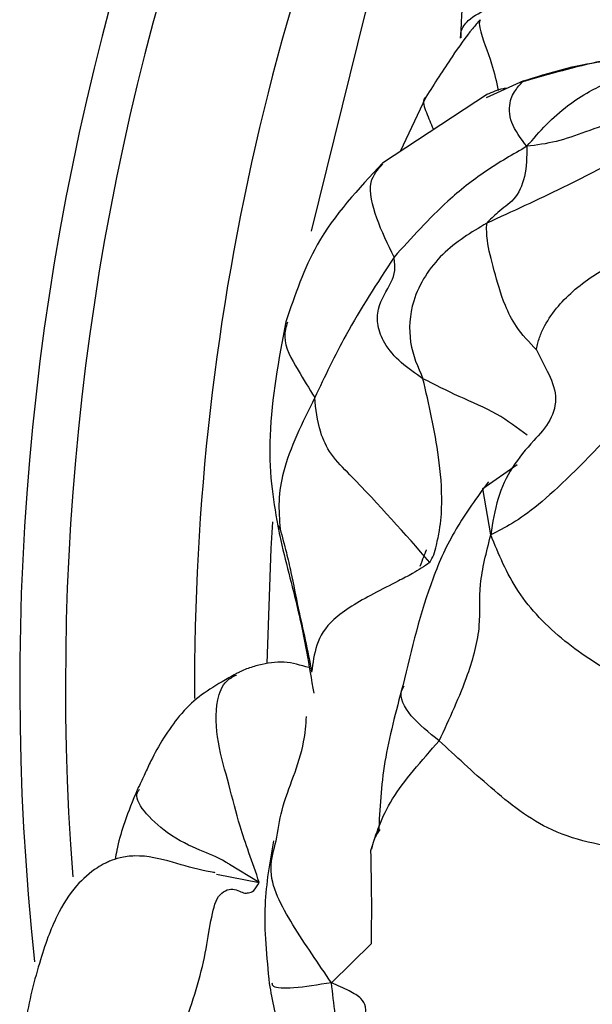
# Model space of a CAD drawing. Units: millimetres. Extents: x 34 to 1438, y 32 to 1022.
# Drawn here: x 549 to 555, y 259 to 270 of the extents above; entities that cross this region are included whole.
import ezdxf

# ---------------------------------------------------------------- set-up
doc = ezdxf.new("R2010")
doc.units = ezdxf.units.MM
doc.header["$LTSCALE"] = 5

msp = doc.modelspace()

# ---------------------------------------------------------------- linework, layer by layer
at = {"color": 8, "linetype": 'Continuous', "lineweight": 25}
for p, q in [((554.286, 268.921), (553.871, 268.734)), ((553.922, 263.867), (553.835, 264.383)), ((551.576, 263.931), (551.555, 263.968)), ((552.147, 258.881), (552.592, 259.316))]:
    msp.add_line(p, q, dxfattribs=at)
at = {"color": 7, "linetype": 'Continuous', "lineweight": 25}
for p, q in [((554.267, 268.907), (554.286, 268.921)), ((553.884, 268.772), (552.715, 268.005)), ((553.2, 268.741), (552.911, 268.134)), ((553.835, 264.383), (554.218, 264.65)), ((551.343, 259.997), (551.012, 260.198)), ((550.866, 260.09), (551.343, 259.997))]:
    msp.add_line(p, q, dxfattribs=at)
at = {"color": 8, "linetype": 'Continuous', "lineweight": 25, "flags": 128}
for points in [[(551.924, 267.248), (552.527, 269.68), (553.466, 272.3)], [(551.432, 262.436), (551.475, 263.714), (551.494, 264.012)]]:
    msp.add_lwpolyline(points, dxfattribs=at)
at = {"color": 7, "linetype": 'Continuous', "lineweight": 25}
for radius, start, end in [(28.85, 91.9061, 186.1316), (26.902, 153.0103, 180.3194)]:
    msp.add_arc((577.523, 262.197), radius, start, end, dxfattribs=at)
at = {"color": 8, "linetype": 'Continuous', "lineweight": 25}
msp.add_arc((577.523, 262.197), 28.34, 92.4986, 184.3232, dxfattribs=at)
at = {"color": 7, "linetype": 'Continuous', "lineweight": 25}
for points, knots in [([(553.814, 271.763), (553.768, 271.439), (553.653, 270.617), (553.609, 269.857), (553.582, 269.397)], [0, 0, 0, 0, 0.394829, 1, 1, 1, 1]), ([(553.803, 269.603), (553.775, 269.57), (553.672, 269.45), (553.463, 269.156), (553.296, 268.893), (553.2, 268.742)], [0, 0, 0, 0, 0.138869, 0.506968, 1, 1, 1, 1]), ([(555.729, 269.193), (555.633, 269.193), (555.412, 269.194), (554.908, 269.092), (554.528, 268.983), (554.252, 268.903)], [0, 0, 0, 0, 0.1723916, 0.3981868, 1, 1, 1, 1]), ([(554.286, 268.921), (554.574, 269.011), (555.087, 269.172), (555.639, 269.155), (555.882, 269.147)], [0, 0, 0, 0, 0.561071, 1, 1, 1, 1]), ([(554.325, 268.193), (554.258, 268.28), (554.125, 268.452), (554.125, 268.713), (554.212, 268.842), (554.264, 268.897), (554.286, 268.921)], [0, 0, 0, 0, 0.284385, 0.56097, 0.807857, 1, 1, 1, 1]), ([(554.325, 268.193), (554.396, 268.275), (554.536, 268.437), (554.766, 268.643), (555, 268.798), (555.155, 268.871), (555.222, 268.903)], [0, 0, 0, 0, 0.286885, 0.56638, 0.811826, 1, 1, 1, 1]), ([(554.107, 268.84), (554.091, 268.838), (554.013, 268.829), (553.937, 268.795), (553.877, 268.769)], [0, 0, 0, 0, 0.2053333, 1, 1, 1, 1]), ([(555.858, 268.644), (555.69, 268.591), (555.388, 268.497), (554.991, 268.359), (554.647, 268.235), (554.433, 268.207), (554.325, 268.193)], [0, 0, 0, 0, 0.3118477, 0.5574469, 0.7765442, 1, 1, 1, 1]), ([(555.759, 268.27), (555.417, 268.088), (554.805, 267.762), (554.162, 267.467), (553.877, 267.337)], [0, 0, 0, 0, 0.5584514, 1, 1, 1, 1]), ([(554.325, 268.193), (554.17, 268.103), (553.861, 267.927), (553.357, 267.528), (553.039, 267.174), (552.844, 266.958)], [0, 0, 0, 0, 0.283858, 0.562561, 1, 1, 1, 1]), ([(554.325, 268.193), (554.323, 268.078), (554.319, 267.854), (554.195, 267.586), (554.036, 267.495), (553.933, 267.392), (553.896, 267.356), (553.877, 267.337)], [0, 0, 0, 0, 0.2851108, 0.5556449, 0.8026622, 0.8984404, 1, 1, 1, 1]), ([(552.715, 268.005), (552.446, 267.719), (551.967, 267.208), (551.739, 266.535), (551.639, 266.24)], [0, 0, 0, 0, 0.560035, 1, 1, 1, 1]), ([(553.877, 267.337), (553.705, 267.234), (553.361, 267.028), (553.031, 266.524), (552.996, 265.993), (553.109, 265.736), (553.167, 265.606)], [0, 0, 0, 0, 0.280728, 0.560249, 0.778315, 1, 1, 1, 1]), ([(554.431, 265.926), (554.35, 266.011), (554.205, 266.165), (554.048, 266.486), (553.959, 266.813), (553.873, 267.139), (553.876, 267.277), (553.877, 267.337)], [0, 0, 0, 0, 0.171651, 0.3102, 0.558958, 0.806997, 1, 1, 1, 1]), ([(554.431, 265.926), (554.434, 265.945), (554.442, 265.983), (554.464, 266.065), (554.519, 266.199), (554.685, 266.452), (555.149, 266.862), (555.676, 267.061), (556.012, 267.188)], [0, 0, 0, 0, 0.045832, 0.090938, 0.169752, 0.308633, 0.557882, 1, 1, 1, 1]), ([(552.844, 266.958), (552.657, 266.672), (552.323, 266.16), (552.072, 265.629), (551.961, 265.395)], [0, 0, 0, 0, 0.559727, 1, 1, 1, 1]), ([(553.167, 265.606), (553.083, 265.663), (552.92, 265.774), (552.735, 265.982), (552.653, 266.198), (552.663, 266.449), (552.79, 266.618), (552.863, 266.805), (552.851, 266.907), (552.844, 266.958)], [0, 0, 0, 0, 0.161944, 0.317415, 0.440564, 0.561532, 0.80921, 0.904089, 1, 1, 1, 1]), ([(557.266, 266.396), (557.069, 266.341), (556.675, 266.231), (555.88, 265.696), (555.222, 264.928), (554.387, 264.104), (554.078, 263.946), (553.922, 263.867)], [0, 0, 0, 0, 0.121495, 0.24412, 0.492023, 0.744367, 1, 1, 1, 1]), ([(551.639, 266.239), (551.559, 265.816), (551.446, 265.214), (551.465, 264.457), (551.522, 264.125), (551.549, 263.969)], [0, 0, 0, 0, 0.557158, 0.79243, 1, 1, 1, 1]), ([(554.431, 265.926), (554.472, 265.848), (554.557, 265.684), (554.676, 265.422), (554.598, 265.125), (554.377, 264.896), (554.152, 264.627), (553.983, 264.269), (553.943, 264.004), (553.922, 263.867)], [0, 0, 0, 0, 0.114903, 0.240687, 0.359173, 0.486153, 0.653929, 0.8203, 1, 1, 1, 1]), ([(553.245, 263.56), (553.26, 263.588), (553.291, 263.646), (553.321, 263.772), (553.363, 263.958), (553.387, 264.291), (553.337, 264.873), (553.233, 265.32), (553.167, 265.606)], [0, 0, 0, 0, 0.04666, 0.096633, 0.174475, 0.312368, 0.560093, 1, 1, 1, 1]), ([(551.961, 265.395), (551.822, 265.116), (551.628, 264.728), (551.551, 264.25), (551.567, 264.036), (551.576, 263.931)], [0, 0, 0, 0, 0.564157, 0.786062, 1, 1, 1, 1]), ([(553.245, 263.56), (552.964, 263.879), (552.62, 264.269), (552.13, 264.759), (551.993, 265.062), (551.973, 265.268), (551.961, 265.395)], [0, 0, 0, 0, 0.5608975, 0.6850964, 0.805618, 1, 1, 1, 1]), ([(553.896, 264.458), (553.768, 264.284), (553.511, 263.933), (553.185, 263.206), (553.039, 262.596), (552.941, 262.188)], [0, 0, 0, 0, 0.246791, 0.496526, 1, 1, 1, 1]), ([(551.549, 263.969), (551.556, 263.931), (551.619, 263.616), (551.799, 262.999), (551.898, 262.413), (551.949, 262.104)], [0, 0, 0, 0, 0.060306, 0.504488, 1, 1, 1, 1]), ([(551.576, 263.931), (551.599, 263.844), (551.642, 263.684), (551.711, 263.392), (551.77, 263.066), (551.859, 262.697), (551.904, 262.459), (551.926, 262.339)], [0, 0, 0, 0, 0.164665, 0.303523, 0.551596, 0.772934, 1, 1, 1, 1]), ([(553.348, 261.575), (553.463, 261.823), (553.669, 262.266), (553.824, 262.849), (553.778, 263.303), (553.874, 263.676), (553.922, 263.867)], [0, 0, 0, 0, 0.311245, 0.55551, 0.77368, 1, 1, 1, 1]), ([(553.205, 263.702), (553.203, 263.698), (553.198, 263.687), (553.187, 263.658), (553.164, 263.603), (553.146, 263.551), (553.132, 263.515)], [0, 0, 0, 0, 0.145509, 0.330525, 0.524382, 1, 1, 1, 1]), ([(553.245, 263.56), (553.18, 263.517), (553.063, 263.44), (552.855, 263.335), (552.54, 263.174), (551.991, 262.859), (551.952, 262.542), (551.926, 262.339)], [0, 0, 0, 0, 0.097409, 0.175083, 0.313689, 0.560687, 1, 1, 1, 1]), ([(551.895, 262.389), (551.804, 262.416), (551.618, 262.471), (551.381, 262.432), (551.223, 262.384), (551.144, 262.351), (551.105, 262.332), (551.091, 262.325), (551.084, 262.321)], [0, 0, 0, 0, 0.322192, 0.653003, 0.823086, 0.909123, 0.952764, 1, 1, 1, 1]), ([(551.084, 262.321), (551.031, 262.291), (550.764, 262.138), (550.545, 261.989), (550.275, 261.613), (550.145, 261.376), (550.076, 261.226), (550.027, 261.114), (550.009, 261.083), (549.999, 261.064)], [0, 0, 0, 0, 0.094666, 0.479274, 0.632339, 0.77708, 0.869135, 0.92126, 1, 1, 1, 1]), ([(552.942, 262.192), (552.865, 261.902), (552.711, 261.319), (552.685, 260.817), (552.672, 260.564)], [0, 0, 0, 0, 0.497035, 1, 1, 1, 1]), ([(551.531, 260.459), (551.549, 260.574), (551.607, 260.943), (551.833, 261.39), (551.862, 261.75), (551.869, 261.845)], [0, 0, 0, 0, 0.2502829, 0.8037005, 1, 1, 1, 1]), ([(556.727, 260.154), (556.509, 260.196), (556.115, 260.272), (555.417, 260.37), (554.609, 260.491), (553.894, 261.066), (553.532, 261.404), (553.348, 261.575)], [0, 0, 0, 0, 0.172607, 0.312398, 0.560945, 0.777036, 1, 1, 1, 1]), ([(549.999, 261.064), (549.993, 261.051), (549.981, 261.026), (549.913, 260.865), (549.839, 260.664), (549.762, 260.418), (549.743, 260.288), (549.738, 260.254)], [0, 0, 0, 0, 0.039671, 0.08126, 0.533492, 0.877334, 1, 1, 1, 1]), ([(552.686, 260.588), (552.666, 260.558), (552.62, 260.488), (552.604, 260.412), (552.594, 260.368)], [0, 0, 0, 0, 0.427316, 1, 1, 1, 1]), ([(551.5, 260.462), (551.459, 260.222), (551.392, 259.833), (551.411, 259.291), (551.44, 259.016), (551.454, 258.871)], [0, 0, 0, 0, 0.429789, 0.699043, 1, 1, 1, 1]), ([(552.592, 259.316), (552.594, 259.472), (552.598, 259.788), (552.591, 260.163), (552.587, 260.352)], [0, 0, 0, 0, 0.494704, 1, 1, 1, 1]), ([(550.851, 260.105), (550.845, 260.107), (550.823, 260.112), (550.655, 260.138), (550.379, 260.226), (550.048, 260.309), (549.802, 260.279), (549.694, 260.243), (549.604, 260.201), (549.48, 260.13), (549.278, 259.951), (549.116, 259.693), (548.982, 259.384), (548.85, 258.969), (548.686, 258.326), (548.722, 257.371), (548.886, 256.679), (548.979, 256.287)], [0, 0, 0, 0, 0.005762, 0.023826, 0.097006, 0.173103, 0.200817, 0.222183, 0.230962, 0.254039, 0.324716, 0.411453, 0.460161, 0.513576, 0.637376, 0.794314, 1, 1, 1, 1]), ([(550.291, 257.997), (550.361, 258.124), (550.498, 258.377), (550.649, 258.814), (550.748, 259.214), (550.803, 259.585), (550.867, 259.873), (551.06, 259.954), (551.159, 259.872), (551.219, 259.882), (551.285, 259.896), (551.323, 259.962), (551.343, 259.997)], [0, 0, 0, 0, 0.126353, 0.249755, 0.375775, 0.500702, 0.626333, 0.748451, 0.87478, 0.915575, 0.956137, 1, 1, 1, 1]), ([(551.454, 258.872), (551.488, 258.682), (551.561, 258.275), (551.805, 257.653), (552.185, 256.991), (552.54, 256.576), (552.726, 256.357)], [0, 0, 0, 0, 0.2053188, 0.4407838, 0.7054904, 1, 1, 1, 1]), ([(555.503, 257.633), (555.277, 257.605), (554.814, 257.547), (554.079, 257.513), (553.519, 257.613), (553.076, 257.787), (552.585, 257.988), (552.367, 258.323), (552.575, 258.541), (552.487, 258.709), (552.341, 258.796), (552.215, 258.851), (552.147, 258.881)], [0, 0, 0, 0, 0.120398, 0.246487, 0.370638, 0.498436, 0.625451, 0.749974, 0.874977, 0.913008, 0.952542, 1, 1, 1, 1]), ([(553.183, 256.07), (553.055, 256.187), (552.825, 256.397), (552.548, 256.885), (552.413, 257.499), (552.227, 258.181), (552.174, 258.645), (552.147, 258.881)], [0, 0, 0, 0, 0.1738578, 0.3099264, 0.5549033, 0.7730399, 1, 1, 1, 1])]:
    msp.add_open_spline(points, degree=3, knots=knots, dxfattribs=at)
at = {"color": 8, "linetype": 'Continuous', "lineweight": 25}
for points, knots in [([(553.592, 269.402), (553.591, 269.424), (553.586, 269.49), (553.68, 269.624), (553.82, 269.692), (553.906, 269.733)], [0, 0, 0, 0, 0.161424, 0.489355, 1, 1, 1, 1]), ([(553.805, 269.601), (553.803, 269.599), (553.789, 269.579), (553.811, 269.422), (553.934, 269.148), (553.984, 268.913), (554.005, 268.814)], [0, 0, 0, 0, 0.013691, 0.137174, 0.637441, 1, 1, 1, 1]), ([(553.203, 268.74), (553.201, 268.739), (553.153, 268.718), (553.196, 268.585), (553.251, 268.459), (553.278, 268.389), (553.282, 268.377)], [0, 0, 0, 0, 0.0194625, 0.4517196, 0.9110092, 1, 1, 1, 1]), ([(552.844, 266.958), (552.775, 267.102), (552.637, 267.386), (552.538, 267.8), (552.665, 267.938), (552.721, 267.999)], [0, 0, 0, 0, 0.362482, 0.718011, 1, 1, 1, 1]), ([(551.656, 266.237), (551.641, 266.182), (551.595, 266.017), (551.754, 265.728), (551.898, 265.497), (551.961, 265.395)], [0, 0, 0, 0, 0.215638, 0.653128, 1, 1, 1, 1]), ([(554.329, 264.976), (554.22, 265.058), (554.001, 265.225), (553.571, 265.401), (553.3, 265.538), (553.167, 265.606)], [0, 0, 0, 0, 0.3308382, 0.6707244, 1, 1, 1, 1]), ([(555.376, 262.264), (555.16, 262.396), (554.72, 262.664), (554.183, 263.228), (554.009, 263.653), (553.922, 263.867)], [0, 0, 0, 0, 0.326029, 0.662262, 1, 1, 1, 1]), ([(551.343, 259.997), (551.304, 260.108), (551.227, 260.325), (551.106, 260.682), (550.983, 261.189), (550.788, 261.826), (550.946, 262.236), (551.05, 262.288), (551.089, 262.307)], [0, 0, 0, 0, 0.1392874, 0.2692545, 0.4745366, 0.8398373, 0.9396511, 1, 1, 1, 1]), ([(553.348, 261.575), (553.234, 261.665), (553.01, 261.843), (552.89, 262.077), (552.948, 262.169), (552.958, 262.185)], [0, 0, 0, 0, 0.46036, 0.911053, 1, 1, 1, 1]), ([(552.587, 260.352), (552.644, 260.538), (552.758, 260.911), (553.151, 261.353), (553.348, 261.575)], [0, 0, 0, 0, 0.498619, 1, 1, 1, 1]), ([(551.012, 260.198), (551, 260.206), (550.868, 260.286), (550.707, 260.34), (550.253, 260.55), (549.916, 260.927), (549.999, 261.022), (550.008, 261.032)], [0, 0, 0, 0, 0.028416, 0.292952, 0.559198, 0.952723, 1, 1, 1, 1]), ([(552.147, 258.881), (552, 259.094), (551.713, 259.512), (551.415, 260.049), (551.503, 260.36), (551.531, 260.459)], [0, 0, 0, 0, 0.416124, 0.814274, 1, 1, 1, 1]), ([(552.147, 258.881), (551.997, 258.857), (551.703, 258.809), (551.492, 258.821), (551.489, 258.862), (551.488, 258.876)], [0, 0, 0, 0, 0.4115, 0.803246, 1, 1, 1, 1])]:
    msp.add_open_spline(points, degree=3, knots=knots, dxfattribs=at)

doc.saveas('drawing.dxf')
